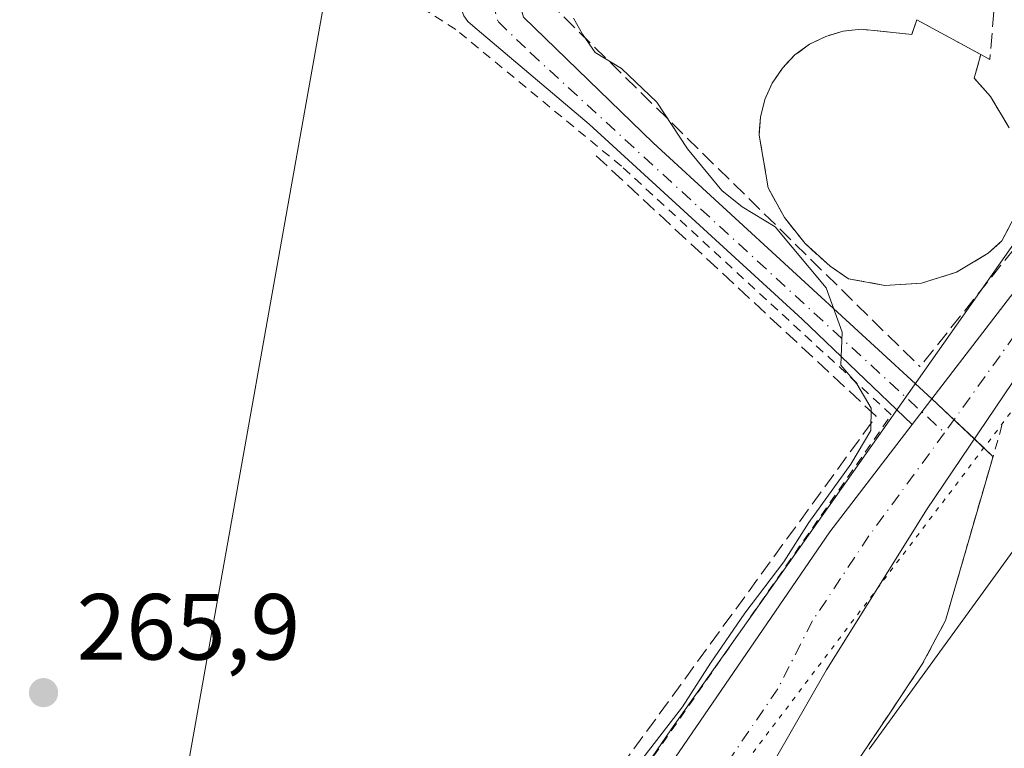
# Model space of a CAD drawing. Units: metres. Extents: x 608378 to 611856, y 4669117 to 4671490.
# Drawn here: x 609506 to 609611, y 4669389 to 4669467 of the extents above; entities that cross this region are included whole.
import ezdxf

# ---------------------------------------------------------------- set-up
doc = ezdxf.new("R2010")
doc.units = ezdxf.units.M
doc.header["$MEASUREMENT"] = 0
for name, pattern in [('DGN Style 2', [1.6480167562047852, 0.988810053722871, -0.6592067024819142]), ('DGN Style 3', [2.307223458686699, 1.648016756204785, -0.6592067024819142]), ('DGN Style 4', [2.6384748266838614, 1.318413404963828, -0.6592067024819142, 0.001648016756204785, -0.6592067024819142]), ('DGN Style 5', [1.1536117293433497, 0.4944050268614355, -0.6592067024819142])]:
    doc.linetypes.add(name, pattern=pattern)
for name, color, linetype, lineweight in [('Agrupación de edificios CxS', 7, 'Continuous', 0), ('Alambrada', 7, 'DGN Style 2', 0), ('Camino Cxs', 7, 'Continuous', 0), ('Camino eje', 30, 'DGN Style 4', 13), ('Cultivos herbáceos CxS', 92, 'Continuous', 0), ('Cultivos leñosos CxS', 92, 'Continuous', 0), ('Curva de nivel normal', 30, 'Continuous', 0), ('Edificación industrial Cxs', 135, 'Continuous', 13), ('Muro lineal', 1, 'DGN Style 3', 13), ('Núcleo urbano CxS', 7, 'Continuous', 0), ('Obra de contención lineal', 1, 'DGN Style 3', 13), ('Pista no pavimentada Cxs', 111, 'Continuous', 0), ('Pista no pavimentada eje', 91, 'DGN Style 4', 0), ('Punto de cota en terreno', 7, 'Continuous', 0), ('Rótulo de punto de cota en terreno', 7, 'Continuous', 0), ('Tendido', 6, 'Continuous', 0), ('Valla', 7, 'DGN Style 2', 0), ('Vía pecuaria CxS', 92, 'Continuous', 13), ('Vía pecuaria eje', 92, 'DGN Style 5', 0)]:
    doc.layers.add(name, color=color, linetype=linetype, lineweight=lineweight)
doc.styles.add('Style-Arial', font='txt')

# ---------------------------------------------------------------- blocks, each defined once
blk = doc.blocks.new('5PATER')
at = {"layer": 'Cultivos leñosos CxS', "linetype": 'Continuous', "lineweight": 0}
h = blk.add_hatch(color=51, dxfattribs=at)
edge = h.paths.add_edge_path()
edge.add_ellipse((0, 0), major_axis=(-0.1095731443231308, -0.1110710700762829), ratio=0.9994222409660322, start_angle=0, end_angle=360)
blk = doc.blocks.new('*U21')
at = {"layer": 'Vía pecuaria CxS', "color": 92, "linetype": 'Continuous', "lineweight": 13}
for points in [[(609554.8915999997, 4669360.632999999, 270.5752999999968), (609575.5798000004, 4669390.8827, 270.3231999999989), (609594.3927999996, 4669417.507400001, 270.5415999999968), (609614.3309000004, 4669445.882099999, 276.9814000000042), (609617.1434000004, 4669449.131999999, 278.3248000000021), (609624.1671000002, 4669456.2719, 272.1132999999973), (609627.4307000004, 4669469.193399999, 271.1676000000007), (609628.6638000002, 4669476.5845, 271.0405000000028), (609630.7191000005, 4669494.651799999, 270.8086999999941), (609633.4570000004, 4669510.6316, 270.7045000000071), (609633.9571000002, 4669521.6941, 270.6214000000036), (609634.7697999999, 4669535.6315, 271.5253999999986), (609633.7701000003, 4669554.694, 270.8592000000062), (609636.0203, 4669565.0064, 270.5385999999999), (609637.1453, 4669567.6939, 270.1677000000054), (609638.2703999998, 4669574.818800001, 270.5117000000027), (609637.0831000004, 4669588.756300001, 269.5117000000027), (609636.4883000003, 4669600.8113, 268.9677999999985), (609631.5208999999, 4669609.881300001, 268.0276000000013), (609625.6458999999, 4669613.568800001, 267.1215999999986), (609622.9583999999, 4669615.381300001, 266.5662000000011), (609607.2708999999, 4669628.694, 265.6949000000022), (609585.3334999997, 4669646.0691, 267.6981999999989)], [(609624.3962000003, 4669634.631300001, 266.8423000000039), (609642.3086000001, 4669622.1511, 268.2250000000058), (609654.0835999995, 4669612.693499999, 268.4496000000072), (609669.5210999995, 4669600.880899999, 268.696299999996), (609658.7708999999, 4669595.005999999, 269.289300000004), (609656.1458000002, 4669589.381100001, 269.6527999999962), (609653.2681, 4669579.861199999, 269.9064000000071), (609647.8953, 4669556.943800001, 270.8252999999968), (609647.8326000003, 4669545.006300001, 270.6842999999935), (609647.7073999997, 4669532.3189, 270.6002000000008), (609648.2072000002, 4669516.3189, 270.469299999997), (609648.1443999996, 4669499.194, 270.6649000000034), (609646.4566000003, 4669475.8191, 271.6034000000073), (609641.7801999999, 4669452.506800001, 271.6147999999957), (609623.9556999998, 4669426.381999999, 273.4752000000008), (609596.7049000004, 4669388.82, 272.0697999999975)]]:
    blk.add_polyline3d(points, dxfattribs=at)

msp = doc.modelspace()

# ---------------------------------------------------------------- linework, layer by layer
at = {"layer": 'Agrupación de edificios CxS', "color": 7, "linetype": 'Continuous', "lineweight": 0, "extrusion": (-0.006254885658939841, 0.005935674831878886, 0.9999628213937175), "elevation": 24174.50243548664, "flags": 128}
msp.add_lwpolyline([(609595.5471366757, 4669362.76978371), (609593.1917076117, 4669365.004923084)], dxfattribs=at)
at = {"layer": 'Agrupación de edificios CxS', "color": 7, "linetype": 'Continuous', "lineweight": 0, "extrusion": (-0.01916322052018533, 0.01818574868745365, 0.9996509638488684), "elevation": 73506.21125671954, "flags": 128}
msp.add_lwpolyline([(-3806664.977441626, -2771104.80260956), (-3806664.977441626, -2771107.792909742)], dxfattribs=at)
at = {"layer": 'Agrupación de edificios CxS', "color": 7, "linetype": 'Continuous', "lineweight": 0, "extrusion": (-0.02874221686459584, 0.02727520092069811, 0.9992146658173329), "elevation": 110109.1483178452, "flags": 128}
msp.add_lwpolyline([(-3806712.75582606, -2769823.467619044), (-3806712.75582606, -2769826.205867006)], dxfattribs=at)
at = {"layer": 'Agrupación de edificios CxS', "color": 7, "linetype": 'Continuous', "lineweight": 0, "extrusion": (0.9606971494129265, -0.2775688920822329, 0.004061681686055018), "elevation": -710434.130459429, "flags": 128}
msp.add_lwpolyline([(4655127.485564033, 3158.017246255751), (4655145.336427868, 3157.116538826121), (4655145.695957005, 3157.115238815394)], dxfattribs=at)
at = {"layer": 'Agrupación de edificios CxS', "color": 7, "linetype": 'Continuous', "lineweight": 0, "extrusion": (0.0097257634218646, 0.01827354952923298, 0.99978572049888), "elevation": 91527.80740803163, "flags": 128}
msp.add_lwpolyline([(1655697.422663213, -4407400.673421605), (1655697.422663213, -4407405.953472602)], dxfattribs=at)
at = {"layer": 'Agrupación de edificios CxS', "color": 7, "linetype": 'Continuous', "lineweight": 0, "extrusion": (0.8320419792709405, -0.5547125678831504, 0.0003343103004858031), "elevation": -2082958.834921892, "flags": 128}
msp.add_lwpolyline([(4223277.632119684, 968.3721481165701), (4223283.152440565, 968.7012481349634), (4223289.422272353, 968.8978481459454)], dxfattribs=at)
at = {"layer": 'Agrupación de edificios CxS', "color": 7, "linetype": 'Continuous', "lineweight": 0}
for points in [[(609595.8501000004, 4669388.100099999, 272.0175000000018), (609598.9122000001, 4669392.693299999, 272.3466000000044), (609602.3901000004, 4669397.9101, 272.5432000000001), (609604.8701, 4669402.5701, 272.4339000000036), (609609.8284, 4669419.718499999, 271.5332000000053), (609609.9282999998, 4669420.063899999, 271.5319000000018), (609603.4200999998, 4669426.2401, 271.3163999999961), (609573.6700999998, 4669453.5801, 269.5773000000045), (609559.8400999998, 4669466.9801, 268.4562000000006), (609559.4501, 4669468.360099999, 268.4844000000012), (609559.8901000004, 4669469.530099999, 268.8254000000015), (609564.4200999998, 4669471.4301, 269.8108000000066), (609576.5201000003, 4669474.790100001, 271.5731999999989), (609577.9907000001, 4669479.737299999, 271.7072000000044), (609570.4694999997, 4669483.848999999, 272.4421000000002), (609567.1201, 4669485.6801, 271.8319000000047), (609563.7335999999, 4669486.763900001, 271.4493999999977), (609558.8400999998, 4669488.3301, 271.3068999999959), (609547.1501000002, 4669490.1601, 271.405700000003), (609542.3000999996, 4669491.5801, 271.1496999999945), (609529.9901000002, 4669492.7401, 271.2978000000003), (609525.9401000004, 4669493.130100001, 271.0135000000009), (609507.1401000004, 4669495.0801, 270.7731000000058), (609503.6700999998, 4669495.440099999, 270.5771999999997)], [(609603.4200999998, 4669426.2401, 271.3163999999961), (609573.6701999997, 4669453.5801, 269.5773000000045), (609559.8400999998, 4669466.9801, 268.4562000000006), (609559.4501999998, 4669468.360099999, 268.484500000006), (609559.8901000004, 4669469.530099999, 268.8254000000015), (609564.4201999997, 4669471.4301, 269.8108000000066), (609576.5201000003, 4669474.790100001, 271.5731999999989)]]:
    msp.add_polyline3d(points, dxfattribs=at)
at = {"layer": 'Alambrada', "color": 7, "linetype": 'DGN Style 2', "lineweight": 0, "extrusion": (0.01175358385745398, 0.04064943785743787, 0.9991043371282), "elevation": 197245.8214563441, "flags": 128}
msp.add_lwpolyline([(711388.8555500626, -4650823.614068761), (711388.8555500625, -4650801.921781181)], dxfattribs=at)
at = {"layer": 'Alambrada', "color": 7, "linetype": 'DGN Style 2', "lineweight": 0, "extrusion": (-0.02470845481612052, -0.03706268222706321, 0.9990074323280761), "elevation": -187850.4713629039, "flags": 128}
msp.add_lwpolyline([(-2082896.088722792, 4219140.679704067), (-2082896.088722792, 4219128.877837244)], dxfattribs=at)
at = {"layer": 'Alambrada', "color": 7, "linetype": 'DGN Style 2', "lineweight": 0}
msp.add_polyline3d([(609478.6401000004, 4669255.220100001, 271.4045999999944), (609511.3501000004, 4669299.300100001, 270.7231000000029), (609533.8101000005, 4669329.5601, 271.0271000000066), (609572.7801000001, 4669386.720100001, 270.7786999999953), (609599.0800999999, 4669424.530099999, 271.5500000000029), (609570.2901, 4669451.0801, 267.858699999997), (609552.6201, 4669465.670100001, 266.4303000000073), (609545.8800999997, 4669470.0101, 266.4759999999951), (609531.9200999998, 4669472.960100001, 266.1803000000073), (609487.4301000005, 4669481.4001, 269.3445000000065), (609474.3501000004, 4669435.690099999, 269.107600000003), (609471.4801000003, 4669423.3301, 269.2079999999987), (609457.6001000004, 4669390.800100001, 269.5638999999938), (609442.0401, 4669352.9001, 269.8570999999938), (609421.0701000001, 4669297.0101, 270.3456000000006), (609420.1401000004, 4669294.630100001, 270.2964999999967), (609410.6201, 4669270.6501, 271.5578999999998), (609394.5601000005, 4669230.130100001, 278.1119000000036)], dxfattribs=at)
at = {"layer": 'Camino Cxs', "color": 7, "linetype": 'Continuous', "lineweight": 0, "extrusion": (0.01476508690088756, 0.01924450873814744, 0.9997057772626087), "elevation": 99132.89812366373, "flags": 128}
msp.add_lwpolyline([(2358703.19464533, -4074536.74950935), (2358703.19464533, -4074533.282341801)], dxfattribs=at)
at = {"layer": 'Camino Cxs', "color": 7, "linetype": 'Continuous', "lineweight": 0}
msp.add_polyline3d([(609603.4199999999, 4669426.2402, 271.3163999999961), (609601.3101000005, 4669423.4901, 271.4005000000034), (609589.5800999999, 4669434.7501, 269.9906999999948), (609566.8501000004, 4669455.540100001, 267.9306999999972), (609554.4353, 4669466.036499999, 266.6687999999995), (609553.8973000003, 4669466.518100001, 266.5969000000041), (609553.4776999997, 4669467.105900001, 266.530700000003), (609553.2342999997, 4669467.785700001, 266.6273999999976), (609553.1693000002, 4669468.742500001, 267.0911000000052), (609553.4190999996, 4669469.668500001, 267.5785000000033), (609553.9562999997, 4669470.463099999, 268.0160999999935), (609554.7226999998, 4669471.0395, 268.3475999999937), (609555.3963000001, 4669471.299900001, 268.5118999999977), (609564.8399, 4669474.725299999, 270.2790999999997), (609573.6901000004, 4669477.4901, 272.7099000000017), (609576.5201000003, 4669474.790100001, 271.5731999999989), (609564.4200999998, 4669471.4301, 269.8108000000066), (609559.8901000004, 4669469.530099999, 268.8254000000015), (609559.4501, 4669468.360099999, 268.4844000000012), (609559.8400999998, 4669466.9801, 268.4562000000006), (609573.6700999998, 4669453.5801, 269.5773000000045)], close=True, dxfattribs=at)
msp.add_polyline3d([(609601.3101000005, 4669423.4901, 271.4005000000034), (609589.5800999999, 4669434.7501, 269.9906999999948), (609566.8501000004, 4669455.540100001, 267.9306999999972), (609554.4353, 4669466.036499999, 266.6687999999995), (609553.8973000003, 4669466.518100001, 266.5969000000041), (609553.4776999997, 4669467.105900001, 266.530700000003), (609553.2342999997, 4669467.785700001, 266.6273999999976), (609553.1693000002, 4669468.742500001, 267.0911000000052), (609553.4190999996, 4669469.668500001, 267.5785000000033), (609553.9562999997, 4669470.463099999, 268.0160999999935), (609554.7226999998, 4669471.0395, 268.3475999999937), (609555.3963000001, 4669471.299900001, 268.5118999999977), (609564.8399, 4669474.725299999, 270.2790999999997), (609573.6901000004, 4669477.4901, 272.7099000000017), (609576.5201000003, 4669474.790100001, 271.5731999999989), (609564.4200999998, 4669471.4301, 269.8108000000066), (609559.8901000004, 4669469.530099999, 268.8254000000015), (609559.4501, 4669468.360099999, 268.4844000000012), (609559.8400999998, 4669466.9801, 268.4562000000006), (609573.6700999998, 4669453.5801, 269.5773000000045), (609603.4199999999, 4669426.2401, 271.3163999999961)], dxfattribs=at)
at = {"layer": 'Camino eje', "color": 30, "linetype": 'DGN Style 4', "lineweight": 13}
msp.add_polyline3d([(609575.1051000003, 4669476.140100001, 272.0307999999932), (609557.8350999998, 4669470.460100001, 268.4214999999967), (609556.5532999998, 4669468.596700001, 267.5), (609557.1350999996, 4669466.5101, 267.0767999999953), (609560.5925000003, 4669463.1601, 267.8491999999969), (609604.7719000002, 4669422.608100001, 271.3298999999971)], dxfattribs=at)
at = {"layer": 'Cultivos herbáceos CxS', "color": 92, "linetype": 'Continuous', "lineweight": 0}
msp.add_polyline3d([(609503.6700999998, 4669495.440099999, 270.3715999999986), (609507.1401000004, 4669495.0801, 270.4615000000049), (609525.9401000004, 4669493.130100001, 270.6830999999947), (609529.9901000002, 4669492.7401, 270.8770999999979), (609542.3000999996, 4669491.5801, 270.975099999996), (609547.1501000002, 4669490.1601, 271.0469000000012), (609558.8400999998, 4669488.3301, 271.0987000000023), (609563.7335999999, 4669486.763900001, 271.2418999999936), (609567.1201, 4669485.6801, 271.2639999999956), (609570.4694999997, 4669483.848999999, 271.273199999996), (609577.9907000001, 4669479.737299999, 271.194399999993), (609576.5201000003, 4669474.790100001, 270.9746000000014), (609564.4200999998, 4669471.4301, 269.6514000000025), (609559.8901000004, 4669469.530099999, 268.6135999999969), (609559.4501, 4669468.360099999, 268.0801000000066), (609559.8400999998, 4669466.9801, 267.8635999999969), (609573.6700999998, 4669453.5801, 269.102899999998), (609603.4200999998, 4669426.2401, 271.2480999999971), (609609.9282999998, 4669420.063899999, 271.3260000000009), (609609.8284, 4669419.718499999, 271.3258999999962), (609604.8701, 4669402.5701, 271.9934000000067), (609602.3901000004, 4669397.9101, 272.2100000000065), (609598.9122000001, 4669392.693299999, 272.0084000000061), (609595.8502000002, 4669388.100099999, 271.7510000000038)], dxfattribs=at)
msp.add_polyline3d([(609503.6700999998, 4669495.440099999, 270.3715999999986), (609507.1401000004, 4669495.0801, 270.4615000000049), (609525.9401000004, 4669493.130100001, 270.6830999999947), (609529.9901000002, 4669492.7401, 270.8770999999979), (609542.3000999996, 4669491.5801, 270.975099999996), (609547.1501000002, 4669490.1601, 271.0469000000012), (609558.8400999998, 4669488.3301, 271.0987000000023), (609563.7335999999, 4669486.763900001, 271.2418999999936), (609567.1201, 4669485.6801, 271.2639999999956), (609570.4694999997, 4669483.848999999, 271.273199999996), (609577.9907000001, 4669479.737299999, 271.194399999993), (609576.5201000003, 4669474.790100001, 270.9746000000014), (609564.4200999998, 4669471.4301, 269.6514000000025), (609559.8901000004, 4669469.530099999, 268.6135999999969), (609559.4501, 4669468.360099999, 268.0801000000066), (609559.8400999998, 4669466.9801, 267.8635999999969), (609573.6700999998, 4669453.5801, 269.102899999998), (609603.4200999998, 4669426.2401, 271.2480999999971), (609609.9282999998, 4669420.063899999, 271.3260000000009), (609609.8284, 4669419.718499999, 271.3258999999962), (609604.8701, 4669402.5701, 271.9934000000067), (609602.3901000004, 4669397.9101, 272.2100000000065), (609598.9122000001, 4669392.693299999, 272.0084000000061), (609595.8502000002, 4669388.100099999, 271.7510000000038)], dxfattribs=at)
at = {"layer": 'Curva de nivel normal', "color": 30, "linetype": 'Continuous', "lineweight": 0, "elevation": 270, "flags": 128}
msp.add_lwpolyline([(609565.2000000002, 4669466.860099999), (609566.1399999997, 4669465.1601), (609567.4800000006, 4669463.200099999), (609570.3200000003, 4669461.4901), (609574.0800000001, 4669457.9101), (609577.3600000005, 4669452.940099999), (609581, 4669448.4801), (609583.1600000003, 4669446.7401), (609586.6900000004, 4669444.5801), (609592.1299999999, 4669438.100099999), (609593.8399999999, 4669433.350099999), (609593.7000000002, 4669429.8201), (609595.4000000004, 4669427.850099999), (609596.9400000004, 4669425.2501), (609596.8899999997, 4669422.860099999), (609594.7800000003, 4669419.270099999), (609590.29, 4669413.030099999), (609587.6100000005, 4669408.8201), (609583.4500000002, 4669403.350099999), (609579.7999999998, 4669398.020099999), (609576.7999999998, 4669393.350099999), (609568.8300000001, 4669383.020099999)], dxfattribs=at)
at = {"layer": 'Edificación industrial Cxs', "color": 135, "linetype": 'Continuous', "lineweight": 13, "elevation": 276.5567000000011, "flags": 128}
msp.add_lwpolyline([(609613.2301000003, 4669447.550100001), (609610.8901000004, 4669443.090100001), (609609.4200999998, 4669441.770099999), (609606.0500999996, 4669439.7501), (609602.3000999996, 4669438.5801), (609598.3901000004, 4669438.350099999), (609594.5301000001, 4669439.050100001), (609592.5500999996, 4669440.390100001), (609589.8901000004, 4669442.800100001), (609587.6801000005, 4669445.600099999), (609585.9600999998, 4669448.7601), (609584.9801000003, 4669454.390100001), (609585.1401000004, 4669456.300100001), (609585.6001000004, 4669458.1801), (609586.3901000004, 4669459.940099999), (609587.4700999996, 4669461.550100001), (609588.8000999996, 4669462.940099999), (609590.3701, 4669464.0801), (609592.1001000004, 4669464.9301), (609593.9600999998, 4669465.470100001), (609595.8701, 4669465.690099999), (609601.2600999996, 4669465.130100001), (609601.8201000001, 4669466.710100001), (609608.6201, 4669463.0001), (609607.9401000004, 4669460.470100001), (609609.6501000002, 4669458.5101), (609611.6700999998, 4669455.1501)], dxfattribs=at)
at = {"layer": 'Edificación industrial Cxs', "color": 135, "linetype": 'Continuous', "lineweight": 13, "extrusion": (0.04339590874407158, -0.02367629727619557, 0.998777366609579), "elevation": -83829.21415498828, "flags": 128}
msp.add_lwpolyline([(4391038.026014642, 1699203.2035771), (4391038.026014642, 1699195.447863363)], dxfattribs=at)
at = {"layer": 'Edificación industrial Cxs', "color": 135, "linetype": 'Continuous', "lineweight": 13}
for points in [[(609613.2301000003, 4669447.550100001, 275.840200000006), (609610.8901000004, 4669443.090100001, 276.5567000000011), (609609.4200999998, 4669441.770099999, 275.8053000000073), (609606.0500999996, 4669439.7501, 275.4070999999968), (609602.3000999996, 4669438.5801, 272.1462000000029), (609598.3901000004, 4669438.350099999, 271.8564999999944), (609594.5301000001, 4669439.050100001, 271.4657000000007), (609592.5500999996, 4669440.390100001, 271.2283000000025), (609589.8901000004, 4669442.800100001, 271.1585000000051), (609587.6801000005, 4669445.600099999, 271.3190000000032), (609585.9600999998, 4669448.7601, 271.3320999999996), (609584.9801000003, 4669454.390100001, 271.5311999999976), (609585.1401000004, 4669456.300100001, 271.5348999999987), (609585.6001000004, 4669458.1801, 271.534799999994), (609586.3901000004, 4669459.940099999, 271.6061999999947), (609587.4700999996, 4669461.550100001, 271.7949999999983), (609588.8000999996, 4669462.940099999, 271.7719999999972), (609590.3701, 4669464.0801, 271.6869000000006), (609592.1001000004, 4669464.9301, 271.7378000000026), (609593.9600999998, 4669465.470100001, 271.8849999999948), (609595.8701, 4669465.690099999, 272.0391999999993), (609601.2600999996, 4669465.130100001, 272.3999999999942), (609601.8201000001, 4669466.710100001, 272.5761000000057)], [(609608.6201, 4669463.0001, 272.1926999999997), (609607.9401000004, 4669460.470100001, 271.9168000000063), (609609.6501000002, 4669458.5101, 271.4511999999959), (609611.6700999998, 4669455.1501, 271.545299999998)]]:
    msp.add_polyline3d(points, dxfattribs=at)
at = {"layer": 'Muro lineal', "color": 1, "linetype": 'DGN Style 3', "lineweight": 13, "extrusion": (0.1940553687879735, 0.01595727824465316, 0.9808607847781389), "elevation": 193076.7290808746, "flags": 128}
msp.add_lwpolyline([(4603795.660549588, -971233.4146250358), (4603795.042051234, -971234.3652678693), (4603801.230050013, -971235.3955161264)], dxfattribs=at)
at = {"layer": 'Muro lineal', "color": 1, "linetype": 'DGN Style 3', "lineweight": 13, "extrusion": (0.04339590874407158, -0.02367629727619557, 0.998777366609579), "elevation": -83829.21415498828, "flags": 128}
msp.add_lwpolyline([(4391038.026014642, 1699203.2035771), (4391038.026014642, 1699195.447863363)], dxfattribs=at)
at = {"layer": 'Muro lineal', "color": 1, "linetype": 'DGN Style 3', "lineweight": 13, "extrusion": (-0.0412860648864706, -0.05170997710430726, 0.9978083679314693), "elevation": -266353.210301091, "flags": 128}
msp.add_lwpolyline([(-2437056.237194962, 4020604.623517431), (-2437056.237194963, 4020572.241743803)], dxfattribs=at)
at = {"layer": 'Muro lineal', "color": 1, "linetype": 'DGN Style 3', "lineweight": 13}
for points in [[(609601.8201000001, 4669466.710100001, 272.5761000000057), (609601.2600999996, 4669465.130100001, 272.3999999999942), (609595.8701, 4669465.690099999, 272.0391999999993), (609593.9600999998, 4669465.470100001, 271.8849999999948), (609592.1001000004, 4669464.9301, 271.7378000000026), (609590.3701, 4669464.0801, 271.6869000000006), (609588.8000999996, 4669462.940099999, 271.7719999999972), (609587.4700999996, 4669461.550100001, 271.7949999999983), (609586.3901000004, 4669459.940099999, 271.6061999999947), (609585.6001000004, 4669458.1801, 271.534799999994), (609585.1401000004, 4669456.300100001, 271.5348999999987), (609584.9801000003, 4669454.390100001, 271.5311999999976), (609585.9600999998, 4669448.7601, 271.3320999999996), (609587.6801000005, 4669445.600099999, 271.3190000000032), (609589.8901000004, 4669442.800100001, 271.1585000000051), (609592.5500999996, 4669440.390100001, 271.2283000000025), (609594.5301000001, 4669439.050100001, 271.4657000000007), (609598.3901000004, 4669438.350099999, 271.8564999999944), (609602.3000999996, 4669438.5801, 272.1462000000029), (609606.0500999996, 4669439.7501, 275.4070999999968), (609609.4200999998, 4669441.770099999, 275.8053000000073), (609610.8901000004, 4669443.090100001, 276.5567000000011), (609613.2301000003, 4669447.550100001, 275.840200000006)], [(609611.6700999998, 4669455.1501, 271.545299999998), (609609.6501000002, 4669458.5101, 271.4511999999959), (609607.9401000004, 4669460.470100001, 271.9168000000063), (609608.6201, 4669463.0001, 272.1926999999997)]]:
    msp.add_polyline3d(points, dxfattribs=at)
at = {"layer": 'Núcleo urbano CxS', "color": 7, "linetype": 'Continuous', "lineweight": 0}
for points in [[(609595.8502000002, 4669388.100099999, 271.7510000000038), (609598.9122000001, 4669392.693299999, 272.0084000000061), (609602.3901000004, 4669397.9101, 272.2100000000065), (609604.8701, 4669402.5701, 271.9934000000067), (609609.8284, 4669419.718499999, 271.3258999999962), (609609.9282999998, 4669420.063899999, 271.3260000000009), (609603.4200999998, 4669426.2401, 271.2480999999971), (609573.6700999998, 4669453.5801, 269.102899999998), (609559.8400999998, 4669466.9801, 267.8635999999969), (609559.4501, 4669468.360099999, 268.0801000000066), (609559.8901000004, 4669469.530099999, 268.6135999999969), (609564.4200999998, 4669471.4301, 269.6514000000025), (609576.5201000003, 4669474.790100001, 270.9746000000014), (609577.9907000001, 4669479.737299999, 271.194399999993), (609570.4694999997, 4669483.848999999, 271.273199999996), (609567.1201, 4669485.6801, 271.2639999999956), (609563.7335999999, 4669486.763900001, 271.2418999999936), (609558.8400999998, 4669488.3301, 271.0987000000023), (609547.1501000002, 4669490.1601, 271.0469000000012), (609542.3000999996, 4669491.5801, 270.975099999996), (609529.9901000002, 4669492.7401, 270.8770999999979), (609525.9401000004, 4669493.130100001, 270.6830999999947), (609507.1401000004, 4669495.0801, 270.4615000000049), (609503.6700999998, 4669495.440099999, 270.3715999999986)], [(609503.6700999998, 4669495.440099999, 270.3715999999986), (609507.1401000004, 4669495.0801, 270.4615000000049), (609525.9401000004, 4669493.130100001, 270.6830999999947), (609529.9901000002, 4669492.7401, 270.8770999999979), (609542.3000999996, 4669491.5801, 270.975099999996), (609547.1501000002, 4669490.1601, 271.0469000000012), (609558.8400999998, 4669488.3301, 271.0987000000023), (609563.7335999999, 4669486.763900001, 271.2418999999936), (609567.1201, 4669485.6801, 271.2639999999956), (609570.4694999997, 4669483.848999999, 271.273199999996), (609577.9907000001, 4669479.737299999, 271.194399999993), (609576.5201000003, 4669474.790100001, 270.9746000000014), (609564.4200999998, 4669471.4301, 269.6514000000025), (609559.8901000004, 4669469.530099999, 268.6135999999969), (609559.4501, 4669468.360099999, 268.0801000000066), (609559.8400999998, 4669466.9801, 267.8635999999969), (609573.6700999998, 4669453.5801, 269.102899999998), (609603.4200999998, 4669426.2401, 271.2480999999971), (609609.9282999998, 4669420.063899999, 271.3260000000009), (609609.8284, 4669419.718499999, 271.3258999999962), (609604.8701, 4669402.5701, 271.9934000000067), (609602.3901000004, 4669397.9101, 272.2100000000065), (609598.9122000001, 4669392.693299999, 272.0084000000061), (609595.8502000002, 4669388.100099999, 271.7510000000038)]]:
    msp.add_polyline3d(points, dxfattribs=at)
at = {"layer": 'Obra de contención lineal', "color": 1, "linetype": 'DGN Style 3', "lineweight": 13, "extrusion": (-0.1184017292693528, -0.0658187939448211, 0.9907819724185922), "elevation": -379245.1203950888, "flags": 128}
msp.add_lwpolyline([(-3785094.023444902, 2775752.188736517), (-3785097.709250607, 2775737.893654547), (-3785042.945921048, 2775754.189974174)], dxfattribs=at)
at = {"layer": 'Obra de contención lineal', "color": 1, "linetype": 'DGN Style 3', "lineweight": 13}
msp.add_polyline3d([(609422.5100999996, 4669275.800100001, 268.0641000000033), (609420.4401000004, 4669269.780099999, 270.2235999999975), (609461.5500999996, 4669259.120100001, 269.7529000000068), (609473.6101000002, 4669257.5101, 270.0135000000009), (609475.8201000001, 4669257.690099999, 270.3325999999943), (609478.5500999996, 4669258.7301, 270.2642000000051), (609508.6001000004, 4669299.1501, 269.3580999999977), (609524.9801000003, 4669321.210100001, 269.7762999999977), (609567.5500999996, 4669383.2601, 269.5307999999932), (609597.4801000003, 4669424.380100001, 271.671199999997), (609567.6101000002, 4669452.170100001, 267.3803999999946)], dxfattribs=at)
at = {"layer": 'Pista no pavimentada Cxs', "color": 111, "linetype": 'Continuous', "lineweight": 0, "extrusion": (0.01476508690088756, 0.01924450873814744, 0.9997057772626087), "elevation": 99132.89812366373, "flags": 128}
msp.add_lwpolyline([(2358703.19464533, -4074536.74950935), (2358703.19464533, -4074533.282341801)], dxfattribs=at)
at = {"layer": 'Pista no pavimentada Cxs', "color": 111, "linetype": 'Continuous', "lineweight": 0}
for points in [[(609544.8601000002, 4669342.360099999, 271.4223999999958), (609592.5301000001, 4669412.020099999, 271.2649999999995), (609601.3101000005, 4669423.4901, 271.4005000000034), (609603.4199999999, 4669426.2402, 271.3163999999961), (609611.7901, 4669437.1501, 276.4020000000019), (609623.3400999998, 4669451.220100001, 274.4254999999976), (609626.3101000005, 4669456.040100001, 271.5752000000066), (609627.2100999998, 4669459.200099999, 271.1922999999952), (609628.7100999998, 4669468.8301, 271.107999999993), (609633.3901000004, 4669512.220100001, 270.7198000000063), (609636.0401, 4669539.790100001, 270.4281000000047), (609637.5213000001, 4669558.4003, 270.304999999993), (609640.5926999999, 4669572.958900001, 270.1223000000027), (609641.0232999995, 4669573.757900001, 270.1696999999986), (609642.3223000001, 4669579.454100001, 270.0206999999937), (609643.0701000001, 4669579.8101, 269.9765000000043), (609644.1601, 4669581.970100001, 269.9168000000063), (609645.1901000004, 4669585.210100001, 269.8188999999985), (609645.7200999996, 4669589.370100001, 269.6870999999956), (609644.7701000003, 4669599.370100001, 269.286500000002), (609643.4600999998, 4669603.5001, 269.0657000000065), (609639.3501000004, 4669611.030099999, 268.5800000000018), (609632.0401, 4669619.970100001, 267.9801000000007), (609618.8000999996, 4669630.530099999, 267.0688999999985)], [(609656.4165000003, 4669598.0891, 269.1183000000019), (609653.4999000002, 4669590.987500001, 269.5359999999928), (609650.8201000001, 4669579.1801, 269.9429999999993), (609648.3201000001, 4669569.5001, 270.1319999999978), (609647.4301000005, 4669564.5701, 270.2569999999978), (609644.9101, 4669540.1601, 270.4311000000016), (609643.8901000004, 4669517.340100001, 270.411500000002), (609641.0000999998, 4669497.550100001, 270.6046000000061), (609637.6401000004, 4669459.090100001, 271.0623999999953), (609636.5601000005, 4669454.620100001, 271.1679000000004), (609634.5401, 4669449.9101, 271.2348000000056), (609631.8300999999, 4669445.710100001, 271.2137999999977), (609623.2901, 4669440.2301, 271.4450999999972), (609619.3300999999, 4669437.170100001, 271.5734999999986), (609615.9600999998, 4669433.4101, 271.7917000000016), (609612.9700999996, 4669429.4101, 271.491399999999), (609602.8400999998, 4669414.370100001, 271.3718999999983), (609600.8501000004, 4669411.1801, 271.4334999999992), (609592.1700999998, 4669397.300100001, 271.4425999999949), (609581.4301000005, 4669378.550100001, 271.4821999999986)], [(609603.4199999999, 4669426.2401, 271.3163999999961), (609611.7901, 4669437.1501, 276.4020000000019), (609623.3400999998, 4669451.220100001, 274.4254999999976), (609626.3101000005, 4669456.040100001, 271.5752000000066), (609627.2100999998, 4669459.200099999, 271.1922999999952), (609628.7100999998, 4669468.8301, 271.107999999993), (609633.3901000004, 4669512.220100001, 270.7198000000063), (609636.0401, 4669539.790100001, 270.4281000000047), (609637.5213000001, 4669558.4003, 270.304999999993)], [(609644.9101, 4669540.1601, 270.4311000000016), (609643.8901000004, 4669517.340100001, 270.411500000002), (609641.0000999998, 4669497.550100001, 270.6046000000061), (609637.6401000004, 4669459.090100001, 271.0623999999953), (609636.5601000005, 4669454.620100001, 271.1679000000004), (609634.5401, 4669449.9101, 271.2348000000056), (609631.8300999999, 4669445.710100001, 271.2137999999977), (609623.2901, 4669440.2301, 271.4450999999972), (609619.3300999999, 4669437.170100001, 271.5734999999986), (609615.9600999998, 4669433.4101, 271.7917000000016), (609612.9700999996, 4669429.4101, 271.491399999999), (609602.8400999998, 4669414.370100001, 271.3718999999983), (609600.8501000004, 4669411.1801, 271.4334999999992), (609592.1700999998, 4669397.300100001, 271.4425999999949), (609581.4301000005, 4669378.550100001, 271.4821999999986)], [(609417.9901000002, 4669164.050100001, 273.9633000000031), (609421.6401000004, 4669167.110099999, 274.0388999999996), (609448.8201000001, 4669200.640100001, 272.4493999999977), (609471.8101000005, 4669235.3301, 271.7443000000058), (609497.8701, 4669275.210100001, 271.7905000000028), (609514.8501000004, 4669299.4801, 271.5011999999988), (609544.8601000002, 4669342.360099999, 271.4223999999958), (609592.5301000001, 4669412.020099999, 271.2649999999995), (609601.3101000005, 4669423.4901, 271.4005000000034)]]:
    msp.add_polyline3d(points, dxfattribs=at)
at = {"layer": 'Pista no pavimentada eje', "color": 91, "linetype": 'DGN Style 4', "lineweight": 0}
for points in [[(609642.5551000005, 4669565.265100001, 270.1883999999991), (609638.6401000004, 4669514.780099999, 270.459799999997), (609633.1750999996, 4669463.960100001, 270.9645000000019), (609631.8850999996, 4669456.9101, 271.1266000000033), (609630.4250999996, 4669452.975099999, 271.2293999999966), (609627.5850999998, 4669448.465100001, 271.3080999999947), (609621.3350999998, 4669444.1951, 272.9853000000003), (609613.8750999998, 4669435.280099999, 273.4545999999973), (609604.7719000002, 4669422.608100001, 271.3298999999971)], [(609604.7719000002, 4669422.608100001, 271.3298999999971), (609596.6901000004, 4669411.600099999, 271.3555999999954), (609590.6787, 4669402.524300001, 271.402700000006), (609586.9801000003, 4669395.2851, 271.4279999999999), (609571.4983000001, 4669372.661699999, 271.4842999999965), (609566.9583000002, 4669363.8167, 271.5363999999972), (609561.2982999999, 4669355.1317, 271.6309999999939), (609491.3901000004, 4669255.2601, 271.9223000000056), (609457.2950999998, 4669204.585100001, 272.0614999999962), (609438.8141000001, 4669181.593499999, 273.6135000000068), (609429.8718999998, 4669170.468900001, 274.0348999999987), (609429.0597000001, 4669169.270099999, 274.0354999999981), (609428.4533000002, 4669167.9551, 274.0241999999998), (609428.0686999997, 4669166.558900001, 274.0250999999989), (609427.9161, 4669165.118899999, 274.0345999999991), (609427.9996999997, 4669163.6731, 274.0442000000039), (609428.3173000002, 4669162.260299999, 274.054099999994), (609428.7997000003, 4669161.031099999, 274.059500000003), (609429.0663000002, 4669160.532099999, 274.0617000000057)]]:
    msp.add_polyline3d(points, dxfattribs=at)
at = {"layer": 'Tendido', "color": 6, "linetype": 'Continuous', "lineweight": 0}
msp.add_polyline3d([(609480.1693000002, 4669140.1665, 273.9700000000012), (609496.1164999995, 4669230.3059, 268.7323000000033), (609539.7429999998, 4669475.205800001, 267.3144000000029), (609569.0060000002, 4669637.438100001, 272.6426000000066), (609676.9165000003, 4670036.377599999, 262.6671000000061), (609697.3027999997, 4670112.1809, 273.9190999999992), (609668.6826999999, 4670336.5877, 278.2367999999988), (609639.0757999998, 4670560.531500001, 262.6186000000016), (609566.5401, 4670692.373600001, 262.844299999997), (609545.2279000003, 4670899.1724, 263.6573999999964), (609524.0700000003, 4671105.741800001, 263.8298999999971), (609501.4413999999, 4671320.921200001, 264.1034999999974), (609454.79, 4671392.306, 264.4101999999984), (609415.0422999999, 4671452.827099999, 262.9805999999954)], dxfattribs=at)
at = {"layer": 'Valla', "color": 7, "linetype": 'DGN Style 2', "lineweight": 0, "extrusion": (0.00972532528659631, 0.01827419993719864, 0.9997857128728763), "elevation": 91530.57733221463, "flags": 128}
msp.add_lwpolyline([(1655549.983062355, -4407461.280660538), (1655549.983062355, -4407456.000703484)], dxfattribs=at)
at = {"layer": 'Vía pecuaria CxS', "color": 92, "linetype": 'Continuous', "lineweight": 13}
for points in [[(609554.8915999997, 4669360.632999999, 270.5752999999968), (609575.5798000004, 4669390.8827, 270.3231999999989), (609594.3927999996, 4669417.507400001, 270.5415999999968), (609614.3309000004, 4669445.882099999, 276.9814000000042), (609617.1434000004, 4669449.131999999, 278.3248000000021), (609624.1671000002, 4669456.2719, 272.1132999999973), (609627.4307000004, 4669469.193399999, 271.1676000000007), (609628.6638000002, 4669476.5845, 271.0405000000028), (609630.7191000005, 4669494.651799999, 270.8086999999941), (609633.4570000004, 4669510.6316, 270.7045000000071), (609633.9571000002, 4669521.6941, 270.6214000000036), (609634.7697999999, 4669535.6315, 271.5253999999986), (609633.7701000003, 4669554.694, 270.8592000000062), (609636.0203, 4669565.0064, 270.5385999999999), (609637.1453, 4669567.6939, 270.1677000000054), (609638.2703999998, 4669574.818800001, 270.5117000000027), (609637.0831000004, 4669588.756300001, 269.5117000000027), (609636.4883000003, 4669600.8113, 268.9677999999985), (609631.5208999999, 4669609.881300001, 268.0276000000013), (609625.6458999999, 4669613.568800001, 267.1215999999986), (609622.9583999999, 4669615.381300001, 266.5662000000011), (609607.2708999999, 4669628.694, 265.6949000000022), (609585.3334999997, 4669646.0691, 267.6981999999989)], [(609624.3962000003, 4669634.631300001, 266.8423000000039), (609642.3086000001, 4669622.1511, 268.2250000000058), (609654.0835999995, 4669612.693499999, 268.4496000000072), (609669.5210999995, 4669600.880899999, 268.696299999996), (609658.7708999999, 4669595.005999999, 269.289300000004), (609656.1458000002, 4669589.381100001, 269.6527999999962), (609653.2681, 4669579.861199999, 269.9064000000071), (609647.8953, 4669556.943800001, 270.8252999999968), (609647.8326000003, 4669545.006300001, 270.6842999999935), (609647.7073999997, 4669532.3189, 270.6002000000008), (609648.2072000002, 4669516.3189, 270.469299999997), (609648.1443999996, 4669499.194, 270.6649000000034), (609646.4566000003, 4669475.8191, 271.6034000000073), (609641.7801999999, 4669452.506800001, 271.6147999999957), (609623.9556999998, 4669426.381999999, 273.4752000000008), (609596.7049000004, 4669388.82, 272.0697999999975)]]:
    msp.add_polyline3d(points, dxfattribs=at)
at = {"layer": 'Vía pecuaria eje', "color": 92, "linetype": 'DGN Style 5', "lineweight": 0}
msp.add_polyline3d([(609613.1405999997, 4669635.212400001, 267.462400000004), (609641.1025, 4669612.794199999, 268.4866000000038), (609644.7194999997, 4669608.610099999, 268.7146000000066), (609646.6944000004, 4669603.826099999, 268.9710000000051), (609647.8284, 4669598.7421, 269.2339999999967), (609646.6941999998, 4669590.375200001, 269.6349999999948), (609641.1017000005, 4669560.111400001, 270.239499999996), (609641.1013000002, 4669530.968499999, 270.4581000000035), (609637.7446, 4669480.5277, 270.7900999999983), (609633.2702000003, 4669460.3518, 271.039300000004), (609624.3229, 4669441.297, 271.3907000000036), (609575.1085000001, 4669376.284800001, 271.4567999999999), (609496.8141999999, 4669260.833000001, 271.895199999999), (609457.6661, 4669208.151699999, 271.9133000000002), (609442.0077000001, 4669186.853900001, 273.2930999999954), (609438.1835000003, 4669179.619000001, 273.7302000000054), (609436.1304000001, 4669173.704, 273.9498000000021), (609435.6173, 4669166.504100001, 273.9983000000066), (609436.4151999997, 4669159.9531, 274.0350999999937), (609438.6962000001, 4669154.1601, 274.0627999999998), (609442.0071, 4669149.8651, 274.1377000000066), (609457.0631999997, 4669139.8057, 274.2975000000006)], dxfattribs=at)

# ---------------------------------------------------------------- block references
at = {"layer": 'Punto de cota en terreno', "color": 7, "linetype": 'Continuous', "lineweight": 0, "xscale": 10, "yscale": 10, "zscale": 10}
msp.add_blockref('5PATER', (609508.6500000004, 4669394.869999999, 265.8999999999942), dxfattribs=at)
at = {"layer": 'Vía pecuaria CxS', "color": 92, "linetype": 'Continuous', "lineweight": 13}
msp.add_blockref('*U21', (0, 0), dxfattribs=at)

# ---------------------------------------------------------------- texts
at = {"layer": 'Rótulo de punto de cota en terreno', "color": 7, "linetype": 'Continuous', "lineweight": 0, "style": 'Style-Arial'}
msp.add_text('265,9', height=7.000000000000002, dxfattribs=at).set_placement((609512.1777999997, 4669398.397800001))

doc.saveas('drawing.dxf')
